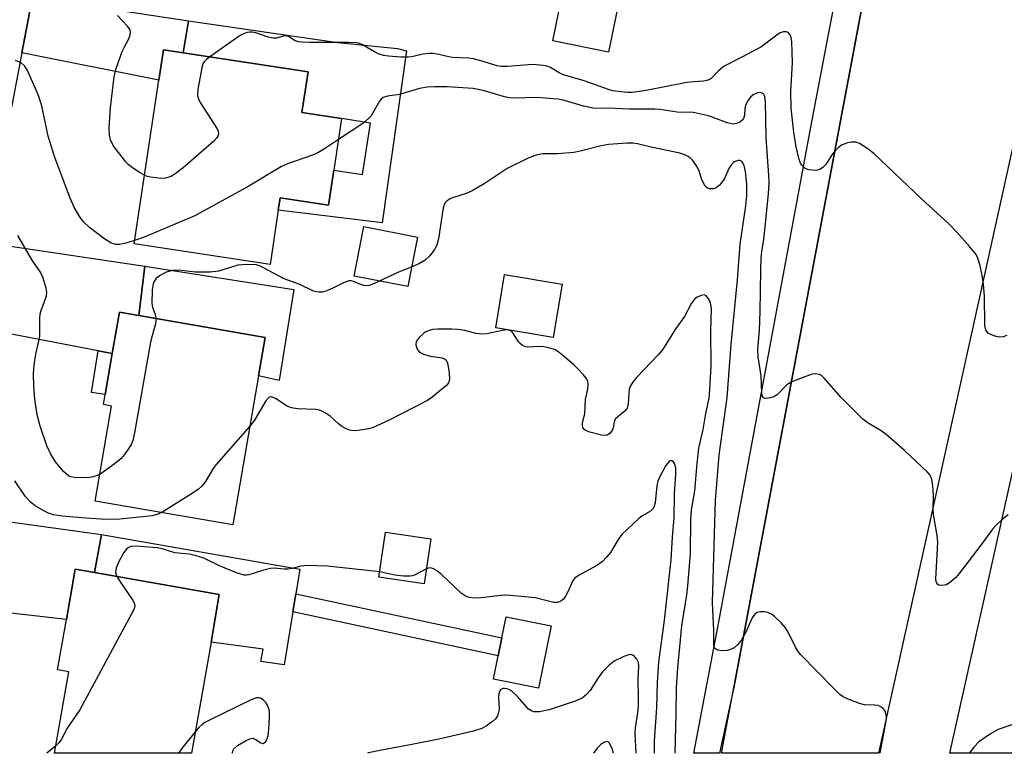
# Model space of a CAD drawing. Units: inches. Extents: x 1315759 to 1321759, y 489449 to 493449.
# Drawn here: x 1318041 to 1318264, y 489449 to 489615 of the extents above; entities that cross this region are included whole.
import ezdxf

# ---------------------------------------------------------------- set-up
doc = ezdxf.new("R2010")
doc.units = ezdxf.units.IN
doc.header["$MEASUREMENT"] = 0
for name, color, linetype in [('BLDG-Footprint', 5, 'Continuous'), ('CULTRL-Pad', 6, 'Continuous'), ('TRANS-Driveway', 251, 'Continuous'), ('TRANS-Non Street Sidewalk', 7, 'Continuous'), ('TRANS-Road', 130, 'Continuous'), ('TRANS-Street Sidewalk', 7, 'Continuous'), ('Undefined', 1, 'Continuous')]:
    doc.layers.add(name, color=color, linetype=linetype)

msp = doc.modelspace()

# ---------------------------------------------------------------- linework, layer by layer
at = {"layer": 'BLDG-Footprint'}
for points, elevation in [([(1318176.43, 489620), (1318174.02, 489608.12), (1318161.38, 489610.69), (1318163.79, 489622.57)], 251.19), ([(1318111.71, 489581.4), (1318110.5, 489573.45), (1318099.58, 489575.11), (1318099.15, 489572.29), (1318097.28, 489559.97), (1318066.45, 489564.66), (1318072.1, 489601.8), (1318073.14, 489608.63), (1318077.56, 489607.95), (1318105.91, 489603.64), (1318104.51, 489594.43), (1318113.49, 489593.06)], 248.98), ([(1318163.5, 489555.57), (1318161.48, 489543.46), (1318148.42, 489545.63), (1318150.43, 489557.74)], 245.24), ([(1318094.68, 489534.75), (1318088.84, 489500.98), (1318057.65, 489506.38), (1318061.37, 489527.91), (1318059.49, 489528.24), (1318059.88, 489530.51), (1318061.5, 489539.86), (1318063.12, 489549.21), (1318067.5, 489548.45), (1318096.19, 489543.48)], 245.29), ([(1318133.72, 489497.79), (1318132.23, 489487.62), (1318121.95, 489489.13), (1318123.44, 489499.3)], 242.71), ([(1318083.9, 489474.44), (1318079.48, 489449.23), (1318048.4, 489449.24), (1318051.64, 489467.68), (1318049.13, 489468.12), (1318051.13, 489479.52), (1318053.13, 489490.92), (1318057.47, 489490.16), (1318085.78, 489485.19)], 242.7), ([(1318161.01, 489478.07), (1318158.16, 489463.95), (1318147.92, 489466.02), (1318148.99, 489471.34), (1318149.8, 489475.35), (1318150.76, 489480.13)], 241.22)]:
    msp.add_lwpolyline(points, close=True, dxfattribs=dict(at, elevation=elevation))
at = {"layer": 'CULTRL-Pad'}
for points in [[(1318128.21, 489608.44), (1318122.71, 489569.46), (1318099.15, 489572.29), (1318099.58, 489575.11), (1318110.5, 489573.45), (1318111.71, 489581.4), (1318118.25, 489580.41), (1318120.03, 489592.07), (1318113.49, 489593.06), (1318104.51, 489594.43), (1318105.91, 489603.64), (1318077.56, 489607.96), (1318078.8, 489615.2), (1318112.65, 489610.34), (1318126.16, 489608.94)], [(1318130.72, 489566.23), (1318128.53, 489554.98), (1318116.32, 489557.37), (1318118.52, 489568.61)], [(1318102.7, 489554.32), (1318099.37, 489533.74), (1318094.68, 489534.75), (1318096.19, 489543.48), (1318067.5, 489548.45), (1318068.9, 489559.64)], [(1318102.43, 489481.29), (1318100.44, 489469.25), (1318095.22, 489470.05), (1318095.75, 489472.85), (1318083.9, 489474.44), (1318085.78, 489485.19), (1318057.47, 489490.16), (1318059.04, 489498.8), (1318104.03, 489490.98), (1318103.1, 489485.33)]]:
    msp.add_lwpolyline(points, close=True, dxfattribs=at)
at = {"layer": 'TRANS-Driveway'}
for points in [[(1318041.01, 489607.99), (1318043.43, 489620.65), (1318078.8, 489615.2), (1318077.56, 489607.96), (1318073.14, 489608.63), (1318072.1, 489601.8)], [(1318061.5, 489539.86), (1318058.32, 489540.47), (1318029.16, 489546.04), (1318029.5, 489547.81), (1318032.79, 489565.01), (1318068.9, 489559.64), (1318067.5, 489548.45), (1318063.12, 489549.21)], [(1318017.18, 489483.41), (1318021.66, 489506.84), (1318026.84, 489503.27), (1318059.04, 489498.8), (1318057.47, 489490.16), (1318053.13, 489490.92), (1318051.13, 489479.52)]]:
    msp.add_lwpolyline(points, close=True, dxfattribs=at)
at = {"layer": 'TRANS-Non Street Sidewalk'}
for points in [[(1318061.5, 489539.86), (1318059.88, 489530.51), (1318056.83, 489531.02), (1318058.32, 489540.47)], [(1318149.8, 489475.35), (1318148.99, 489471.34), (1318102.43, 489481.29), (1318103.1, 489485.33)]]:
    msp.add_lwpolyline(points, close=True, dxfattribs=at)
at = {"layer": 'TRANS-Road'}
msp.add_lwpolyline([(1318037.32, 489784.21), (1318063.73, 489754.48), (1318060.48, 489732.44), (1318052.72, 489679.79), (1318050.43, 489664.25), (1318045.96, 489633.87), (1318043.43, 489620.65), (1318041.01, 489607.99), (1318032.79, 489565.01)], dxfattribs=at)
for points in [[(1318248.79, 489510.56, 0), (1318235.18, 489449.22, 0), (1318199.64, 489449.22, 0), (1318202.51, 489464.47, 0), (1318234.37, 489633.96, 0), (1318250.36, 489705.62, 0), (1318255.14, 489704.24, 0), (1318265.68, 489700.04, 0), (1318274.21, 489696.63, 0), (1318288.56, 489690.91, 0), (1318287.97, 489688.1, 0), (1318286.2, 489679.77, 0)], [(1318298.09, 489505.9, 0), (1318285.06, 489449.21, 0), (1318251.34, 489449.22, 0), (1318302.75, 489679.55, 0), (1318303.89, 489684.82, 0), (1318316.03, 489679.97, 0), (1318321.42, 489677.81, 0), (1318334.21, 489672.7, 0), (1318329.65, 489651.95, 0), (1318319.93, 489608.02, 0), (1318319.11, 489604.12, 0), (1318310.49, 489563.44, 0)]]:
    msp.add_polyline3d(points, close=True, dxfattribs=at)
at = {"layer": 'TRANS-Street Sidewalk'}
msp.add_lwpolyline([(1318234.37, 489633.96), (1318202.51, 489464.47), (1318199.16, 489449.22), (1318193.37, 489449.23), (1318198.81, 489477.83), (1318219.85, 489591.14), (1318223.89, 489612.11), (1318235.77, 489673.74)], dxfattribs=at)
at = {"layer": 'Undefined'}
for points, elevation in [([(1318068.82, 489580.22), (1318067.67, 489580.87), (1318065.99, 489581.98), (1318065.09, 489582.69), (1318064.51, 489583.31), (1318061.73, 489586.96), (1318061.09, 489588.26), (1318060.86, 489589.29), (1318060.82, 489590.96), (1318061.15, 489595.57), (1318061.98, 489602.56), (1318062.43, 489604.42), (1318063.77, 489608.3), (1318064.25, 489609.36), (1318065.21, 489611.03), (1318065.51, 489611.75), (1318065.67, 489612.47), (1318065.57, 489613.17), (1318064.98, 489614.05), (1318062.73, 489616.41)], 250), ([(1318264.3, 489543.89), (1318263.48, 489543.62), (1318262.64, 489543.53), (1318261.83, 489543.67), (1318260.78, 489544.06), (1318260.08, 489544.45), (1318259.71, 489544.79), (1318259.49, 489545.19), (1318259.36, 489545.65), (1318259.28, 489546.45), (1318259.19, 489552.75), (1318258.98, 489555.51), (1318258.59, 489557.97), (1318258.14, 489560.02), (1318257.73, 489561.44), (1318257.36, 489562.23), (1318255.9, 489564.04), (1318252.96, 489567.33), (1318251.15, 489569.22), (1318244.91, 489574.91), (1318234.16, 489585.14), (1318232.56, 489586.39), (1318230.88, 489587.46), (1318230.12, 489587.75), (1318228.99, 489587.74), (1318228.13, 489587.57), (1318227.3, 489587.3), (1318226.8, 489587.03), (1318226.14, 489586.5), (1318224.76, 489585.05), (1318223.22, 489582.65), (1318222.66, 489582.07), (1318222.01, 489581.61), (1318221.54, 489581.42), (1318221.02, 489581.34), (1318219.41, 489581.43), (1318218.91, 489581.57), (1318218.47, 489581.81), (1318217.79, 489582.54), (1318217.53, 489582.98), (1318217.21, 489583.8), (1318216.56, 489586.66), (1318216.01, 489589.99), (1318215.39, 489595.42), (1318215.32, 489599.19), (1318215.71, 489605.73), (1318215.58, 489610.53), (1318215.43, 489611.36), (1318215.15, 489612.04), (1318214.73, 489612.56), (1318214.34, 489612.74), (1318213.64, 489612.75), (1318212.88, 489612.47), (1318212.13, 489611.99), (1318209.74, 489610.13), (1318208.51, 489609.29), (1318204.08, 489606.88), (1318200.24, 489604.97), (1318198.94, 489603.92), (1318197.25, 489602.14), (1318196.61, 489601.77), (1318195.52, 489601.56), (1318193.22, 489601.41), (1318191.76, 489601.22), (1318182.51, 489599.46), (1318180.45, 489599.11), (1318179.33, 489599.01), (1318178.27, 489599.02), (1318176.8, 489599.16), (1318174.99, 489599.39), (1318174.02, 489599.63), (1318168.45, 489601.62), (1318163.8, 489602.97), (1318162.82, 489603.44), (1318160.82, 489604.68), (1318160.04, 489604.96), (1318159.19, 489605.13), (1318156.86, 489605.32), (1318151.07, 489604.88), (1318149.64, 489604.88), (1318148.73, 489605.05), (1318145.09, 489606.19), (1318143.38, 489606.63), (1318142.25, 489606.75), (1318138.6, 489606.89), (1318137.79, 489607.03), (1318135.56, 489607.62), (1318134.16, 489607.83), (1318133.32, 489607.84), (1318131.94, 489607.69), (1318129.39, 489607.1), (1318128.6, 489607), (1318126.95, 489607), (1318124.11, 489607.19), (1318123.03, 489607.36), (1318122, 489607.66), (1318120.96, 489608.18), (1318118.27, 489609.79), (1318117.53, 489610.1), (1318117.01, 489610.21), (1318115.1, 489610.31), (1318106.27, 489610.28), (1318104.61, 489610.36), (1318103.78, 489610.49), (1318103, 489610.72), (1318101.44, 489611.66), (1318100.99, 489611.83), (1318100.23, 489611.77), (1318098.72, 489611.33), (1318097.95, 489611.31), (1318096.86, 489611.56), (1318094.07, 489612.49), (1318093.23, 489612.67), (1318092.67, 489612.67), (1318092.11, 489612.57), (1318091.29, 489612.29), (1318090.53, 489611.89), (1318083.66, 489607.03)], 250), ([(1318066.56, 489565.42), (1318064.59, 489564.82), (1318063.19, 489564.52), (1318062.34, 489564.54), (1318061.25, 489564.86), (1318059.8, 489565.77), (1318056.35, 489568.38), (1318055, 489569.68), (1318054.19, 489570.82), (1318052.91, 489573.03), (1318051.96, 489575.02), (1318048.53, 489584.24), (1318046.98, 489589.11), (1318045.56, 489595.97), (1318044.83, 489598.33), (1318042.31, 489604), (1318041.67, 489604.96), (1318040.85, 489605.74), (1318039.59, 489606.23)], 248), ([(1318083.66, 489607.03), (1318082.91, 489606.46), (1318082.35, 489605.91), (1318082.07, 489605.46), (1318081.87, 489604.94), (1318080.93, 489599.73), (1318080.83, 489598.31), (1318081.04, 489597.51), (1318081.44, 489596.74), (1318085.29, 489590.75), (1318085.52, 489590.25), (1318085.63, 489589.75), (1318085.46, 489589.05), (1318085.15, 489588.61), (1318084.54, 489587.98), (1318077.59, 489581.92), (1318076.02, 489580.7), (1318074.83, 489579.95), (1318073.59, 489579.54), (1318072.5, 489579.5), (1318070.26, 489579.79), (1318069.44, 489579.98), (1318068.82, 489580.22)], 250), ([(1318264.56, 489503.29), (1318263.24, 489502.22), (1318261.78, 489500.87), (1318261.01, 489500.04), (1318258.37, 489496.37), (1318253.49, 489489.94), (1318252.71, 489489.03), (1318251.6, 489488.04), (1318250.63, 489487.43), (1318249.58, 489487.24), (1318248.85, 489487.35), (1318248.66, 489487.46), (1318248.39, 489487.76), (1318248.23, 489488.17), (1318248.16, 489488.68), (1318248.52, 489494.17), (1318248.63, 489497.12), (1318248.49, 489498.55), (1318247.67, 489503.35), (1318247.6, 489504.73), (1318247.67, 489507.52), (1318247.58, 489508.96), (1318247.4, 489510.42), (1318247.17, 489511.55), (1318246.83, 489512.31), (1318246.29, 489512.97), (1318241.11, 489517.81), (1318236.96, 489521.48), (1318235.8, 489522.3), (1318232.84, 489524.06), (1318231.67, 489524.96), (1318226.72, 489529.82), (1318222.9, 489534.26), (1318222.27, 489534.82), (1318221.83, 489535.07), (1318220.93, 489535.25), (1318220.12, 489535.12), (1318218.49, 489534.55), (1318215.54, 489533.38), (1318214.8, 489532.97), (1318214.36, 489532.63), (1318212.19, 489530.48), (1318211.28, 489529.96), (1318210.22, 489529.67), (1318209.48, 489529.63), (1318209.1, 489529.76), (1318208.82, 489530.21), (1318208.72, 489530.84), (1318208.56, 489534.77), (1318207.9, 489539.1), (1318207.83, 489540.81), (1318208.19, 489545.02), (1318208.4, 489549.33), (1318208.5, 489558.75), (1318208.63, 489561.42), (1318208.76, 489562.9), (1318209.22, 489565.73), (1318209.45, 489567.78), (1318210.27, 489575.99), (1318210.37, 489578.5), (1318210.33, 489580.17), (1318209.75, 489588.76), (1318209.61, 489596.76), (1318209.39, 489598.08), (1318209.2, 489598.52), (1318208.97, 489598.77), (1318208.43, 489598.97), (1318207.74, 489598.9), (1318206.78, 489598.47), (1318206.15, 489597.94), (1318205.5, 489597.05), (1318205.03, 489596.07), (1318204.87, 489595.32), (1318204.85, 489593.77), (1318204.62, 489593.06), (1318204.32, 489592.69), (1318203.73, 489592.23), (1318203.02, 489591.94), (1318202.25, 489591.84), (1318200.9, 489592.09), (1318198.35, 489593.11), (1318196.67, 489593.69), (1318194.65, 489594.18), (1318193.2, 489594.43), (1318189.53, 489594.52), (1318185.62, 489595.13), (1318184.49, 489595.23), (1318178.72, 489595.22), (1318173.87, 489595.4), (1318170.87, 489595.34), (1318168.36, 489595.87), (1318164.03, 489597.19), (1318162.51, 489597.5), (1318157.75, 489597.84), (1318152.72, 489597.71), (1318151.55, 489597.75), (1318150.44, 489597.97), (1318145.86, 489599.36), (1318143.31, 489599.92), (1318137.44, 489600.24), (1318134.58, 489600.27), (1318132.86, 489600.19), (1318131.13, 489599.88), (1318126.65, 489598.52), (1318123.89, 489598.14), (1318122.94, 489597.84), (1318122.43, 489597.47), (1318122.09, 489597.04), (1318120.61, 489594.34), (1318120.17, 489593.68), (1318119.61, 489593.06), (1318118.28, 489591.97), (1318112.77, 489588.32)], 248), ([(1318112.77, 489588.32), (1318109.61, 489586.18), (1318108.14, 489585.3), (1318106.88, 489584.78), (1318101.25, 489582.83), (1318099.89, 489582.22), (1318092.5, 489577.77), (1318080.22, 489571.04), (1318068.76, 489566.18), (1318066.56, 489565.42)], 248), ([(1318058.69, 489512.44), (1318057.27, 489511.88), (1318055.92, 489511.66), (1318052.96, 489511.7), (1318052.12, 489511.86), (1318051.66, 489512.06), (1318051.03, 489512.52), (1318050.46, 489513.09), (1318048.64, 489515.31), (1318047.56, 489517.04), (1318046.65, 489518.87), (1318045.18, 489523.37), (1318044.48, 489525.9), (1318043.95, 489529.49), (1318043.74, 489532.41), (1318043.67, 489535.05), (1318043.72, 489536.5), (1318043.94, 489538.24), (1318044.19, 489539.67), (1318044.89, 489542.63), (1318045.06, 489543.73), (1318045.11, 489547.73), (1318045.19, 489548.85), (1318045.39, 489549.6), (1318046.19, 489551.59), (1318046.62, 489552.92), (1318046.68, 489553.74), (1318046.54, 489554.6), (1318045.84, 489556.88), (1318045.28, 489558.25), (1318043.33, 489561), (1318042.57, 489562.25), (1318040.13, 489566.6)], 246), ([(1318189.07, 489449.23), (1318189.35, 489458.08), (1318189.4, 489464.15), (1318189.67, 489468.61), (1318190.59, 489478.12), (1318191.75, 489485.14), (1318191.98, 489487.19), (1318192.56, 489494.53), (1318192.66, 489502.1), (1318192.79, 489504.42), (1318193.59, 489508.73), (1318194.08, 489514.91), (1318194.45, 489518.39), (1318195.43, 489522.57), (1318196.04, 489526.22), (1318196.78, 489529.69), (1318196.99, 489531.69), (1318197.24, 489536.97), (1318197.15, 489544.93), (1318197.31, 489550.03), (1318197.21, 489550.89), (1318196.94, 489551.68), (1318196.56, 489552.4), (1318196.08, 489552.94), (1318195.69, 489553.09), (1318195, 489553.01), (1318194.06, 489552.6), (1318193.45, 489552.11), (1318192.83, 489551.23), (1318191.19, 489548.22), (1318189.29, 489545.46), (1318186.24, 489540.65), (1318185.28, 489539.54), (1318180.39, 489534.43), (1318179.46, 489533.28), (1318179, 489532.53), (1318178.7, 489531.75), (1318178.59, 489530.94), (1318178.47, 489528.43), (1318178.22, 489527.47), (1318177.78, 489526.87), (1318176.07, 489525.51), (1318175.53, 489524.93), (1318175.24, 489524.3), (1318175.05, 489523.02), (1318174.87, 489522.55), (1318174.28, 489521.72), (1318173.68, 489521.31), (1318173.19, 489521.24), (1318172.37, 489521.33), (1318169.79, 489521.97), (1318168.77, 489522.4), (1318168.42, 489522.71), (1318168.2, 489523.07), (1318168.09, 489523.49), (1318168.11, 489524.19), (1318168.6, 489526.13), (1318168.81, 489529.42), (1318169.34, 489531.85), (1318169.41, 489532.82), (1318169.28, 489533.52), (1318168.93, 489534.2), (1318168.24, 489535.07), (1318167.08, 489536.31), (1318166.07, 489537.31), (1318163.62, 489539.4), (1318162.48, 489540.28), (1318161.74, 489540.7), (1318160.69, 489541.07), (1318159.32, 489541.37), (1318158.49, 489541.41), (1318155.71, 489541.27), (1318155.19, 489541.35), (1318154.53, 489541.64), (1318153.94, 489542.08), (1318153.6, 489542.46), (1318152.62, 489544.09), (1318152.16, 489544.71), (1318151.63, 489545.05), (1318150.97, 489545.16), (1318149.93, 489545.06), (1318146.44, 489544.27), (1318145.29, 489544.2), (1318143.89, 489544.37), (1318141.41, 489545.03), (1318139.84, 489545.3), (1318138.44, 489545.38), (1318135.28, 489545.36), (1318134.15, 489545.25), (1318133.35, 489545.05), (1318132.59, 489544.74), (1318132.11, 489544.42), (1318131.04, 489543.42), (1318130.41, 489542.53), (1318130.33, 489541.8), (1318130.65, 489540.83), (1318131.11, 489540.22), (1318132.03, 489539.7), (1318133.65, 489539.24), (1318136.31, 489538.81), (1318136.79, 489538.6), (1318137.18, 489538.29), (1318137.43, 489537.86), (1318137.59, 489537.35), (1318137.91, 489535.35), (1318137.96, 489533.94), (1318137.74, 489533.21), (1318137.24, 489532.59), (1318136.62, 489532.01), (1318133.95, 489529.82), (1318133, 489529.17), (1318124.12, 489524.63), (1318120.68, 489523.06), (1318119.56, 489522.73), (1318117.24, 489522.36), (1318116.08, 489522.29), (1318115.27, 489522.42), (1318114.52, 489522.74), (1318113.57, 489523.32), (1318112.69, 489523.99), (1318110.9, 489525.61), (1318109.97, 489526.24), (1318108.99, 489526.76), (1318108.48, 489526.95), (1318107.63, 489527.11), (1318103.53, 489527.29), (1318102.16, 489527.48), (1318101.12, 489527.92), (1318098.48, 489529.61), (1318097.56, 489529.98), (1318097.35, 489529.98), (1318096.98, 489529.84), (1318096.31, 489529.13), (1318093.76, 489524.75), (1318092.71, 489523.36)], 244), ([(1318071.48, 489547.76), (1318071.33, 489546.52), (1318070.54, 489543.8), (1318070.21, 489542.36), (1318066.58, 489521.83), (1318066.19, 489520.1), (1318065.85, 489519.32), (1318065.25, 489518.35), (1318064.27, 489516.93), (1318063.55, 489516.05), (1318061.93, 489514.72), (1318058.69, 489512.44)], 246), ([(1318092.71, 489523.36), (1318085.06, 489514.66), (1318084.4, 489513.74), (1318082.63, 489510.81), (1318081.75, 489509.65), (1318081.08, 489509.08), (1318080.09, 489508.42), (1318072.72, 489503.77)], 244), ([(1318184.38, 489449.23), (1318184.42, 489451.94), (1318184.95, 489459.59), (1318185.08, 489465.23), (1318185.38, 489469.87), (1318186.69, 489479.36), (1318188.2, 489493.08), (1318188.49, 489498.23), (1318188.86, 489502.6), (1318188.96, 489508.04), (1318189.26, 489512.49), (1318189.22, 489513.94), (1318188.98, 489514.93), (1318188.72, 489515.29), (1318188.37, 489515.5), (1318188, 489515.53), (1318187.63, 489515.3), (1318186.98, 489514.44), (1318185.63, 489511.93), (1318185.2, 489510.9), (1318184.91, 489509.86), (1318184.54, 489506.01), (1318184.34, 489505.19), (1318184.09, 489504.71), (1318183.5, 489504.13), (1318181.51, 489502.95), (1318180.83, 489502.42), (1318177.04, 489498.81), (1318176.16, 489497.69), (1318174.42, 489494.76), (1318173.56, 489493.67), (1318172.61, 489492.68), (1318171.48, 489491.88), (1318167.2, 489489.53), (1318166.28, 489488.86), (1318165.81, 489488.21), (1318164.96, 489486.12), (1318164.28, 489484.83), (1318163.79, 489484.15), (1318163.17, 489483.66), (1318162.4, 489483.43), (1318161.57, 489483.41), (1318157.38, 489484.43), (1318150.96, 489485.03), (1318149.5, 489484.97), (1318145.11, 489484.43), (1318143.65, 489484.41), (1318142.51, 489484.51), (1318141.74, 489484.77), (1318140.6, 489485.51), (1318136.11, 489489.74), (1318135, 489490.61), (1318134.32, 489491.02), (1318133.86, 489491.19), (1318133.43, 489491.23), (1318132.73, 489491.03)], 242), ([(1318072.72, 489503.77), (1318071.69, 489503.33), (1318070.55, 489503.05), (1318063.24, 489502.26), (1318060.04, 489502.22), (1318055.49, 489502.47), (1318050.18, 489502.94), (1318048.16, 489503.29), (1318047.07, 489503.66), (1318046.02, 489504.14), (1318044.06, 489505.32), (1318042.92, 489506.19), (1318041.76, 489507.48), (1318039.43, 489510.98)], 244), ([(1318122.13, 489490.35), (1318110.32, 489491.64), (1318105.65, 489491.76), (1318104.22, 489491.63), (1318102.28, 489491.12), (1318101.29, 489490.96), (1318100.48, 489490.95), (1318098.23, 489491.15), (1318097.41, 489491.09), (1318095.54, 489490.64), (1318092.49, 489489.65), (1318091.94, 489489.56), (1318091.38, 489489.57), (1318089.71, 489490.08), (1318085.83, 489491.69), (1318082.25, 489493.41), (1318080.34, 489494.02), (1318078.94, 489494.32), (1318075.73, 489494.63), (1318072.82, 489495.52), (1318071.67, 489495.77), (1318066.95, 489496.15), (1318065.9, 489496.05), (1318065.23, 489495.83), (1318064.66, 489495.42), (1318064.16, 489494.75), (1318063.04, 489492.71), (1318062.39, 489491.17), (1318062.27, 489490.21), (1318062.57, 489489.26)], 242), ([(1318062.57, 489489.26), (1318063.14, 489488.31), (1318066.26, 489483.74), (1318066.49, 489483.26), (1318066.6, 489482.76), (1318066.45, 489481.99), (1318065.82, 489480.67), (1318054.15, 489459.03), (1318051.28, 489454.88), (1318050.03, 489452.45), (1318049.39, 489451.58), (1318048.68, 489450.83)], 242), ([(1318132.73, 489491.03), (1318130.02, 489489.58), (1318129.49, 489489.4), (1318128.95, 489489.33), (1318127.54, 489489.38), (1318125.55, 489489.61), (1318122.13, 489490.35)], 242), ([(1318080.32, 489454.05), (1318077.22, 489450.22), (1318076.51, 489449.24)], 240)]:
    msp.add_lwpolyline(points, dxfattribs=dict(at, elevation=elevation))
for points in [[(1318235.6, 489449.22, 246), (1318236.96, 489456.56, 246), (1318236.98, 489457.41, 246), (1318236.86, 489458.2, 246), (1318236.59, 489458.92, 246), (1318236.25, 489459.35, 246), (1318235.58, 489459.84, 246), (1318235.08, 489460.03, 246), (1318234.26, 489460.13, 246), (1318232, 489460.22, 246), (1318230.89, 489460.48, 246), (1318227.93, 489461.64, 246), (1318227.16, 489462.03, 246), (1318226.46, 489462.53, 246), (1318225.18, 489463.75, 246), (1318217.5, 489471.61, 246), (1318216.97, 489472.29, 246), (1318216.39, 489473.25, 246), (1318214.73, 489476.64, 246), (1318214.11, 489477.64, 246), (1318213.12, 489478.76, 246), (1318211.62, 489480.23, 246), (1318210.91, 489480.76, 246), (1318210.14, 489481.12, 246), (1318209.32, 489481.31, 246), (1318208.48, 489481.29, 246), (1318207.7, 489481.1, 246), (1318207.16, 489480.73, 246), (1318206.56, 489479.88, 246), (1318205.15, 489476.69, 246), (1318204.17, 489474.96, 246), (1318203.33, 489473.84, 246), (1318202.44, 489473.14, 246), (1318201.68, 489472.74, 246), (1318200.88, 489472.49, 246), (1318200.05, 489472.43, 246), (1318199.23, 489472.48, 246), (1318198.73, 489472.58, 246), (1318198.31, 489472.78, 246), (1318198.01, 489473.15, 246), (1318197.87, 489473.62, 246), (1318197.88, 489477.01, 246), (1318197.61, 489481.75, 246), (1318197.59, 489483.43, 246), (1318198.22, 489506.55, 246), (1318199.06, 489516.75, 246), (1318200.86, 489529.86, 246), (1318201.76, 489541.83, 246), (1318203.22, 489556.56, 246), (1318203.83, 489564.63, 246), (1318205.13, 489573.29, 246), (1318205.35, 489575.66, 246), (1318205.33, 489578.23, 246), (1318205.06, 489581.1, 246), (1318204.72, 489582.43, 246), (1318204.39, 489583.09, 246), (1318204.11, 489583.42, 246), (1318203.76, 489583.58, 246), (1318203.36, 489583.58, 246), (1318202.72, 489583.36, 246), (1318202.31, 489583.08, 246), (1318201.75, 489582.46, 246), (1318201.28, 489581.74, 246), (1318200.27, 489579.49, 246), (1318199.63, 489578.53, 246), (1318199.04, 489577.88, 246), (1318198.38, 489577.36, 246), (1318197.9, 489577.17, 246), (1318197.41, 489577.12, 246), (1318196.91, 489577.16, 246), (1318196.45, 489577.3, 246), (1318195.87, 489577.78, 246), (1318195.21, 489579.02, 246), (1318194.52, 489581.15, 246), (1318194.08, 489582.17, 246), (1318193.09, 489583.56, 246), (1318192.51, 489584.16, 246), (1318192.06, 489584.49, 246), (1318191.29, 489584.85, 246), (1318190.19, 489585.2, 246), (1318183.66, 489586.58, 246), (1318180.54, 489587.36, 246), (1318179.5, 489587.49, 246), (1318178.22, 489587.51, 246), (1318174.01, 489587.16, 246), (1318172.31, 489586.87, 246), (1318167.57, 489585.66, 246), (1318166.17, 489585.38, 246), (1318162.44, 489585.08, 246), (1318159.14, 489585.08, 246), (1318157.8, 489584.87, 246), (1318155.95, 489584.17, 246), (1318151, 489581.76, 246), (1318145.82, 489578.31, 246), (1318143.06, 489576.67, 246), (1318141.71, 489576.09, 246), (1318138.61, 489575.11, 246), (1318138.08, 489574.87, 246), (1318137.44, 489574.43, 246), (1318136.93, 489573.87, 246), (1318136.55, 489572.83, 246), (1318135.44, 489565.81, 246), (1318135.1, 489564.39, 246), (1318134.58, 489563.37, 246), (1318133.5, 489561.99, 246), (1318132.47, 489561.01, 246), (1318131.03, 489560.17, 246), (1318130.02, 489559.7, 246), (1318126.4, 489558.27, 246), (1318120.76, 489555.6, 246), (1318119.77, 489555.26, 246), (1318118.81, 489555.17, 246), (1318118.04, 489555.38, 246), (1318116.19, 489556.18, 246), (1318115.66, 489556.31, 246), (1318115.13, 489556.31, 246), (1318114.07, 489555.93, 246), (1318111.69, 489554.69, 246), (1318110.13, 489554.03, 246), (1318109.07, 489553.75, 246), (1318108.3, 489553.73, 246), (1318107.53, 489553.85, 246), (1318106.98, 489554.04, 246), (1318104.04, 489555.44, 246), (1318100.5, 489556.78, 246), (1318095.83, 489559.28, 246), (1318095.03, 489559.65, 246), (1318094.22, 489559.89, 246), (1318091.97, 489559.99, 246), (1318090, 489559.87, 246), (1318085.56, 489558.49, 246), (1318083.73, 489558.26, 246), (1318080.36, 489558.24, 246), (1318076.53, 489558.7, 246), (1318075.13, 489558.66, 246), (1318073.76, 489558.25, 246), (1318072.22, 489557.46, 246), (1318071.42, 489556.76, 246), (1318070.98, 489556.12, 246), (1318070.77, 489555.65, 246), (1318070.53, 489554.28, 246), (1318070.47, 489551.15, 246), (1318070.63, 489550.32, 246), (1318071.27, 489548.67, 246), (1318071.48, 489547.76, 246)], [(1318180.27, 489449.23, 240), (1318180.02, 489453.66, 240), (1318180.12, 489455, 240), (1318180.64, 489458.49, 240), (1318180.78, 489459.89, 240), (1318180.82, 489461.59, 240), (1318180.68, 489466.06, 240), (1318180.88, 489469, 240), (1318180.78, 489469.81, 240), (1318180.43, 489470.55, 240), (1318179.92, 489471.18, 240), (1318179.51, 489471.47, 240), (1318179.29, 489471.56, 240), (1318178.8, 489471.57, 240), (1318177.45, 489471.15, 240), (1318175.31, 489470.09, 240), (1318174.14, 489469.16, 240), (1318172.65, 489467.68, 240), (1318171.68, 489466.35, 240), (1318169.83, 489463.47, 240), (1318169.1, 489462.61, 240), (1318168, 489461.73, 240), (1318166.4, 489461.04, 240), (1318160.53, 489459.09, 240), (1318158.35, 489458.65, 240), (1318157.55, 489458.58, 240), (1318157.04, 489458.64, 240), (1318156.52, 489458.82, 240), (1318155.82, 489459.31, 240), (1318153.46, 489462.03, 240), (1318152.14, 489463.23, 240), (1318151.67, 489463.55, 240), (1318151.06, 489463.83, 240), (1318150.43, 489463.93, 240), (1318150.01, 489463.89, 240), (1318149.5, 489463.59, 240), (1318149.27, 489463.19, 240), (1318149.13, 489462.71, 240), (1318149.09, 489461.87, 240), (1318149.23, 489459.26, 240), (1318149.09, 489458.45, 240), (1318148.8, 489457.69, 240), (1318148.35, 489457.02, 240), (1318147.73, 489456.44, 240), (1318146.32, 489455.41, 240), (1318145.3, 489454.86, 240), (1318143.4, 489454.22, 240), (1318135.57, 489452.43, 240), (1318129.03, 489451.12, 240), (1318122.13, 489449.88, 240), (1318119.59, 489449.3, 240), (1318119.4, 489449.23, 240)], [(1318088.73, 489449.24, 240), (1318088.86, 489449.77, 240), (1318089.09, 489450.2, 240), (1318089.92, 489450.95, 240), (1318091.68, 489452.03, 240), (1318092.69, 489452.51, 240), (1318093.41, 489452.61, 240), (1318093.87, 489452.43, 240), (1318095.17, 489451.55, 240), (1318095.73, 489451.45, 240), (1318096.22, 489451.83, 240), (1318096.59, 489452.5, 240), (1318096.82, 489453.25, 240), (1318096.99, 489454.66, 240), (1318097.16, 489457.34, 240), (1318097.12, 489458.75, 240), (1318096.86, 489459.71, 240), (1318096.29, 489460.73, 240), (1318095.75, 489461.37, 240), (1318095.14, 489461.72, 240), (1318094.72, 489461.8, 240), (1318094.24, 489461.78, 240), (1318093.16, 489461.41, 240), (1318083.84, 489456.88, 240), (1318082.53, 489456.17, 240), (1318081.8, 489455.67, 240), (1318081.17, 489455.06, 240), (1318080.32, 489454.05, 240)], [(1318270.92, 489457.57, 246), (1318262.3, 489454.61, 246), (1318260.54, 489453.61, 246), (1318257.92, 489451.79, 246), (1318256.87, 489450.69, 246), (1318255.75, 489449.22, 246)], [(1318175.09, 489449.23, 238), (1318174.74, 489450.45, 238), (1318174.14, 489451.62, 238), (1318173.82, 489451.86, 238), (1318173.41, 489451.85, 238), (1318172.95, 489451.66, 238), (1318172.24, 489451.2, 238), (1318171.41, 489450.38, 238), (1318170.56, 489449.23, 238)], [(1318048.68, 489450.83, 242), (1318046.66, 489449.24, 242)]]:
    msp.add_polyline3d(points, dxfattribs=at)

doc.saveas('drawing.dxf')
